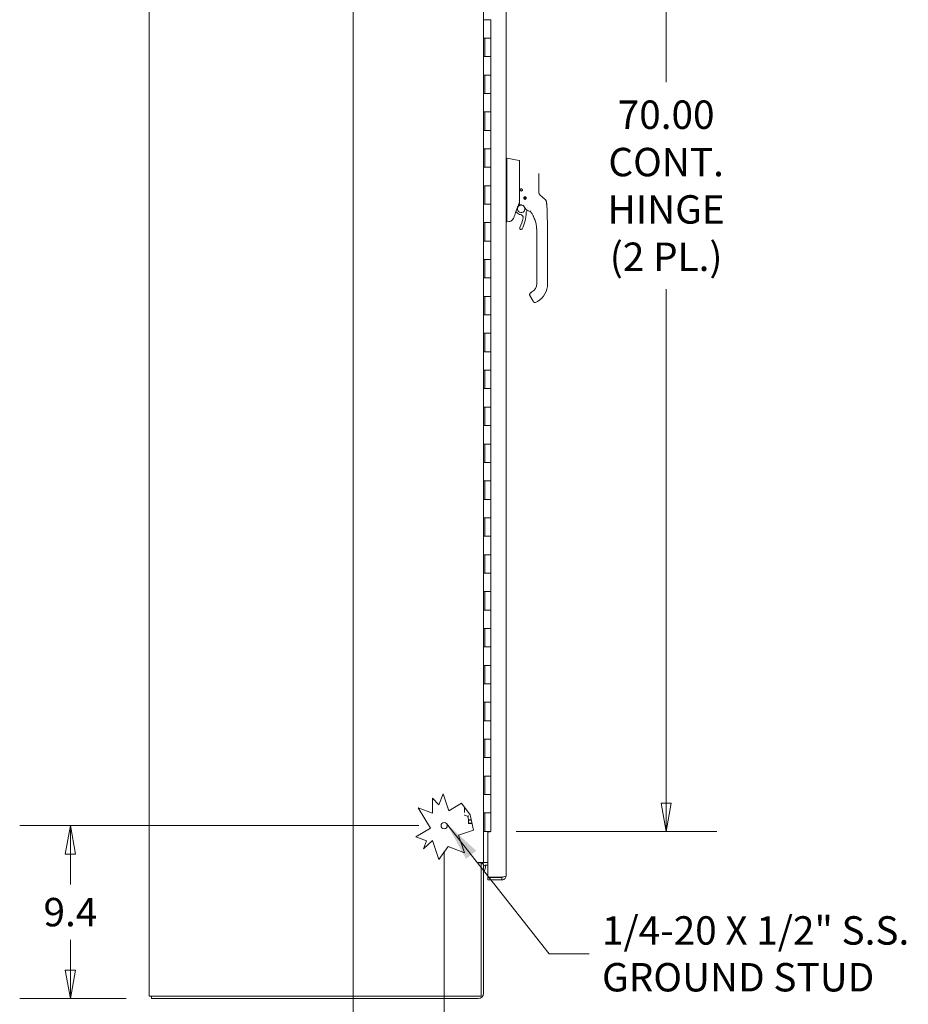
# Model space of a CAD drawing. Units: inches. Extents: x 14 to 361, y 7 to 223.
# Drawn here: x 14 to 62, y 90 to 144 of the extents above; entities that cross this region are included whole.
import ezdxf

# ---------------------------------------------------------------- set-up
doc = ezdxf.new("R2010")
doc.units = ezdxf.units.IN
doc.header["$LTSCALE"] = 22
doc.header["$MEASUREMENT"] = 0
doc.layers.get('0').update_dxf_attribs({"lineweight": 0})
for name, color, linetype, lineweight in [('Dimension (ANSI)', 7, 'Continuous', 5), ('Section Line (ANSI)', 7, 'Continuous', 5), ('Symbol (ANSI)', 7, 'Continuous', 5), ('Visible (ANSI)', 7, 'Continuous', 5)]:
    doc.layers.add(name, color=color, linetype=linetype, lineweight=lineweight)
doc.styles.add('ROMANS', font='tahoma.ttf')
doc.dimstyles.new('Default (ANSI)', dxfattribs={"dimscale": 22, "dimtxt": 0.07, "dimasz": 0.07, "dimexe": 0.125, "dimexo": 0.0625, "dimgap": 0.031496, "dimtad": 0, "dimtih": 1, "dimtoh": 1, "dimrnd": 1e-08, "dimzin": 0, "dimdsep": 46, "dimtxsty": 'ROMANS', "dimblk": 'Filled-1', "dimcen": 0.09, "dimdle": 0.393701, "dimclrd": 256, "dimclre": 256, "dimclrt": 256, "dimadec": 0, "dimazin": 0, "dimtfac": 0.928571, "dimtofl": 0, "dimtmove": 0, "dimatfit": 3, "dimfxl": 1, "dimtolj": 1, "dimtzin": 0, "dimlwd": -1, "dimlwe": -1, "dimarcsym": 0})
doc.dimstyles.new('Default (ANSI)$7', dxfattribs={"dimscale": 22, "dimtxt": 0.07, "dimasz": 0.098425, "dimexe": 0.125, "dimexo": 0.0625, "dimgap": 0.031496, "dimtad": 0, "dimtih": 1, "dimtoh": 1, "dimrnd": 1e-08, "dimzin": 0, "dimdsep": 46, "dimtxsty": 'ROMANS', "dimblk": 'Filled-1', "dimcen": 0.09, "dimdle": 0.393701, "dimclrd": 256, "dimclre": 256, "dimclrt": 256, "dimadec": 0, "dimazin": 0, "dimtfac": 0.928571, "dimtofl": 0, "dimtmove": 0, "dimatfit": 3, "dimfxl": 1, "dimtolj": 1, "dimtzin": 0, "dimlwd": -1, "dimlwe": -1, "dimarcsym": 0})

# ---------------------------------------------------------------- blocks, each defined once
blk = doc.blocks.new('Filled-1')
at = {"color": 0}
for p, q in [((0, 0), (-1, 0.179)), ((-1, 0.179), (-1, -0.179)), ((-1, 0), (0, 0)), ((-1, -0.179), (0, 0))]:
    blk.add_line(p, q, dxfattribs=at)
at = {"color": 0, "flags": 128}
blk.add_lwpolyline([(-1, -0.179), (0, 0), (-1, 0.179), (-1, -0.179)], dxfattribs=at)
at = {"color": 0}
blk.add_solid([(-1, -0.179), (0, 0), (-1, 0.179), (-1, -0.179)], dxfattribs=at)
blk = doc.blocks.new('*D8')
at = {"layer": 'Defpoints', "color": 0, "transparency": 16777216}
for p in [(36.781, 100.07), (16.521, 90.695), (20.924, 90.695)]:
    blk.add_point(p, dxfattribs=at)
at = {"layer": 'Dimension (ANSI)', "transparency": 16777216}
for p, q in [((35.406, 100.07), (13.771, 100.07)), ((16.521, 98.53), (16.521, 96.876)), ((16.521, 92.235), (16.521, 93.89)), ((19.549, 90.695), (13.771, 90.695))]:
    blk.add_line(p, q, dxfattribs=at)
at = {"layer": 'Dimension (ANSI)', "transparency": 16777216, "xscale": 1.54000000655651, "yscale": 1.54000000655651, "zscale": 1.54000000655651}
for p, rotation in [((16.521, 100.07), 90), ((16.521, 90.695), 270)]:
    blk.add_blockref('Filled-1', p, dxfattribs=dict(at, rotation=rotation))
at = {"layer": 'Dimension (ANSI)', "transparency": 16777216, "insert": (16.521, 95.383), "char_height": 1.54, "attachment_point": 5, "style": 'ROMANS'}
blk.add_mtext('\\A1;9.4', dxfattribs=at)
blk = doc.blocks.new('*D14')
at = {"layer": 'Defpoints', "color": 0, "transparency": 16777216}
for p in [(39.31, 169.758), (39.31, 99.758), (48.814, 99.758)]:
    blk.add_point(p, dxfattribs=at)
at = {"layer": 'Dimension (ANSI)', "transparency": 16777216}
for p, q in [((40.685, 169.758), (51.564, 169.758)), ((48.814, 168.218), (48.814, 140.364)), ((48.814, 101.298), (48.814, 129.152)), ((40.685, 99.758), (51.564, 99.758))]:
    blk.add_line(p, q, dxfattribs=at)
at = {"layer": 'Dimension (ANSI)', "transparency": 16777216, "xscale": 1.54000000655651, "yscale": 1.54000000655651, "zscale": 1.54000000655651}
for p, rotation in [((48.814, 169.758), 90), ((48.814, 99.758), 270)]:
    blk.add_blockref('Filled-1', p, dxfattribs=dict(at, rotation=rotation))
at = {"layer": 'Dimension (ANSI)', "transparency": 16777216, "insert": (48.814, 134.758), "char_height": 1.54, "attachment_point": 5, "style": 'ROMANS'}
blk.add_mtext('\\A1;\\fTahoma|b0|i0;\\H1.5400;70.00\\P\\fTahoma|b0|i0;\\H1.5400;CONT.\\P\\fTahoma|b0|i0;\\H1.5400;HINGE\\P\\fTahoma|b0|i0;\\H1.5400;(2 PL.)', dxfattribs=at)
blk = doc.blocks.new('*D15')
at = {"layer": 'Defpoints', "color": 0, "transparency": 16777216}
for p in [(36.781, 100.07), (38.915, 90.986), (36.781, 86.061)]:
    blk.add_point(p, dxfattribs=at)
at = {"layer": 'Dimension (ANSI)', "transparency": 16777216}
for p, q in [((36.781, 98.695), (36.781, 83.311)), ((38.915, 89.611), (38.915, 83.311)), ((35.241, 86.061), (33.701, 86.061)), ((40.455, 86.061), (42.599, 86.061))]:
    blk.add_line(p, q, dxfattribs=at)
at = {"layer": 'Dimension (ANSI)', "transparency": 16777216, "xscale": 1.54000000655651, "yscale": 1.54000000655651, "zscale": 1.54000000655651}
blk.add_blockref('Filled-1', (36.781, 86.061), dxfattribs=at)
at = {"layer": 'Dimension (ANSI)', "transparency": 16777216, "xscale": 1.54000000655651, "yscale": 1.54000000655651, "zscale": 1.54000000655651, "rotation": 180}
blk.add_blockref('Filled-1', (38.915, 86.061), dxfattribs=at)
at = {"layer": 'Dimension (ANSI)', "transparency": 16777216, "insert": (44.627, 86.061), "char_height": 1.54, "attachment_point": 5, "style": 'ROMANS'}
blk.add_mtext('\\A1;2.1', dxfattribs=at)
blk = doc.blocks.new('2dTransSection1')
at = {"layer": 'Section Line (ANSI)', "linetype": 'Continuous'}
blk.add_line((1.4478, 8.1221), (1.4478, 4.0316), dxfattribs=at)

msp = doc.modelspace()

# ---------------------------------------------------------------- linework, layer by layer
at = {"layer": 'Visible (ANSI)'}
for p, q in [((20.7902, 90.8295), (20.7902, 174.6865)), ((40.1406, 172.1552), (40.1406, 97.3607)), ((38.9152, 171.4455), (38.9152, 98.0705)), ((38.918, 143.758), (38.918, 144.758)), ((38.9866, 143.758), (38.918, 143.758)), ((38.9866, 143.758), (39.3103, 143.758)), ((39.3103, 142.758), (39.3103, 143.758)), ((38.918, 141.758), (38.918, 142.758)), ((38.918, 142.758), (38.9866, 142.758)), ((38.9803, 141.758), (38.9803, 142.758)), ((39.3103, 142.758), (38.9866, 142.758)), ((38.9866, 142.758), (39.3103, 142.758)), ((39.3103, 141.758), (39.3103, 142.758)), ((38.9866, 141.758), (38.918, 141.758)), ((38.9866, 141.758), (39.3103, 141.758)), ((39.3103, 141.758), (38.9866, 141.758)), ((39.3103, 140.758), (39.3103, 141.758)), ((38.918, 139.758), (38.918, 140.758)), ((38.918, 140.758), (38.9866, 140.758)), ((38.9803, 139.758), (38.9803, 140.758)), ((39.3103, 140.758), (38.9866, 140.758)), ((38.9866, 140.758), (39.3103, 140.758)), ((39.3103, 139.758), (39.3103, 140.758)), ((38.9866, 139.758), (38.918, 139.758)), ((38.9866, 139.758), (39.3103, 139.758)), ((39.3103, 139.758), (38.9866, 139.758)), ((39.3103, 138.758), (39.3103, 139.758)), ((38.918, 137.758), (38.918, 138.758)), ((38.918, 138.758), (38.9866, 138.758)), ((38.9803, 137.758), (38.9803, 138.758)), ((39.3103, 138.758), (38.9866, 138.758)), ((38.9866, 138.758), (39.3103, 138.758)), ((39.3103, 137.758), (39.3103, 138.758)), ((38.9866, 137.758), (38.918, 137.758)), ((38.9866, 137.758), (39.3103, 137.758)), ((39.3103, 137.758), (38.9866, 137.758)), ((39.3103, 136.758), (39.3103, 137.758)), ((38.918, 135.758), (38.918, 136.758)), ((38.918, 136.758), (38.9866, 136.758)), ((38.9803, 135.758), (38.9803, 136.758)), ((39.3103, 136.758), (38.9866, 136.758)), ((38.9866, 136.758), (39.3103, 136.758)), ((39.3103, 135.758), (39.3103, 136.758)), ((40.1406, 136.2462), (40.185, 136.2462)), ((40.1852, 136.2462), (40.185, 136.2462)), ((40.8526, 136.1285), (40.1852, 136.2462)), ((40.8689, 135.7507), (40.8689, 136.1091)), ((38.9866, 135.758), (38.918, 135.758)), ((38.9866, 135.758), (39.3103, 135.758)), ((39.3103, 135.758), (38.9866, 135.758)), ((39.3103, 134.758), (39.3103, 135.758)), ((40.8689, 135.7507), (40.8689, 135.4031)), ((40.1852, 135.5483), (40.1852, 134.4842)), ((40.8689, 135.4031), (40.8689, 134.4995)), ((41.9122, 134.7992), (41.9122, 135.4129)), ((38.918, 133.758), (38.918, 134.758)), ((38.918, 134.758), (38.9866, 134.758)), ((38.9803, 133.758), (38.9803, 134.758)), ((39.3103, 134.758), (38.9866, 134.758)), ((38.9866, 134.758), (39.3103, 134.758)), ((39.3103, 133.758), (39.3103, 134.758)), ((40.8689, 134.4995), (40.8689, 133.7427)), ((40.9636, 134.5891), (40.9636, 134.5891)), ((41.9122, 134.4094), (41.9122, 134.7992)), ((40.1852, 134.2537), (40.1852, 132.8493)), ((41.1056, 134.096), (41.1039, 134.0983)), ((41.1043, 134.1003), (41.1066, 134.1019)), ((41.1136, 134.0545), (41.1141, 134.0574)), ((41.1176, 134.0524), (41.1148, 134.0529)), ((41.1279, 134.1353), (41.1284, 134.1381)), ((41.13, 134.1393), (41.1328, 134.1388)), ((41.1526, 134.0288), (41.151, 134.0311)), ((41.1569, 134.0301), (41.1546, 134.0284)), ((41.1714, 134.1473), (41.1738, 134.149)), ((41.1757, 134.1486), (41.1774, 134.1463)), ((41.1984, 134.0382), (41.1955, 134.0387)), ((41.2005, 134.0421), (41.2, 134.0393)), ((41.2107, 134.125), (41.2136, 134.1245)), ((41.2147, 134.1229), (41.2142, 134.12)), ((41.2241, 134.0771), (41.2217, 134.0755)), ((41.2228, 134.0814), (41.2244, 134.0791)), ((42.1148, 134.1324), (41.9735, 134.2667)), ((42.2666, 133.9882), (42.1148, 134.1324)), ((38.9866, 133.758), (38.918, 133.758)), ((38.9866, 133.758), (39.3103, 133.758)), ((39.3103, 133.758), (38.9866, 133.758)), ((39.3103, 132.758), (39.3103, 133.758)), ((41.2727, 133.5989), (41.2727, 133.5989)), ((42.3267, 133.8659), (42.3267, 133.8659)), ((40.6091, 133.4278), (40.6091, 133.4278)), ((40.6545, 133.3111), (40.6545, 133.3111)), ((40.6705, 133.3548), (40.7126, 133.3048)), ((42.3656, 133.3588), (42.3656, 133.3588)), ((38.918, 131.758), (38.918, 132.758)), ((38.918, 132.758), (38.9866, 132.758)), ((38.9803, 131.758), (38.9803, 132.758)), ((39.3103, 132.758), (38.9866, 132.758)), ((38.9866, 132.758), (39.3103, 132.758)), ((39.3103, 131.758), (39.3103, 132.758)), ((40.1406, 132.7974), (40.1841, 132.7974)), ((40.1841, 132.7974), (40.1852, 132.7974)), ((40.2984, 132.8173), (40.1852, 132.7974)), ((40.3127, 132.8198), (40.2984, 132.8173)), ((41.7989, 132.2777), (41.7989, 132.3376)), ((41.7989, 132.2777), (41.7989, 131.6674)), ((42.3895, 131.4115), (42.3895, 132.3376)), ((38.9866, 131.758), (38.918, 131.758)), ((38.9866, 131.758), (39.3103, 131.758)), ((39.3103, 131.758), (38.9866, 131.758)), ((39.3103, 130.758), (39.3103, 131.758)), ((41.7989, 131.569), (41.7989, 131.6674)), ((41.7989, 131.569), (41.7989, 131.4115)), ((41.7989, 131.4115), (41.7989, 130.9588)), ((42.3895, 131.4115), (42.3895, 129.443)), ((41.7989, 130.9588), (41.7989, 130.8604)), ((41.7989, 130.8604), (41.7989, 130.2501)), ((38.918, 129.758), (38.918, 130.758)), ((38.918, 130.758), (38.9866, 130.758)), ((38.9803, 129.758), (38.9803, 130.758)), ((39.3103, 130.758), (38.9866, 130.758)), ((38.9866, 130.758), (39.3103, 130.758)), ((39.3103, 129.758), (39.3103, 130.758)), ((41.7989, 130.2501), (41.7989, 130.1517)), ((38.9866, 129.758), (38.918, 129.758)), ((38.9866, 129.758), (39.3103, 129.758)), ((39.3103, 129.758), (38.9866, 129.758)), ((39.3103, 128.758), (39.3103, 129.758)), ((41.7989, 130.1517), (41.7989, 129.5415)), ((41.7989, 129.5415), (41.7989, 129.443)), ((38.918, 127.758), (38.918, 128.758)), ((38.918, 128.758), (38.9866, 128.758)), ((38.9803, 127.758), (38.9803, 128.758)), ((39.3103, 128.758), (38.9866, 128.758)), ((38.9866, 128.758), (39.3103, 128.758)), ((39.3103, 127.758), (39.3103, 128.758)), ((41.4316, 128.7991), (41.6088, 128.4922)), ((41.543, 128.9998), (41.4748, 128.9604)), ((41.6088, 128.4922), (41.6284, 128.4581)), ((41.8383, 128.4884), (41.736, 128.4293)), ((38.9866, 127.758), (38.918, 127.758)), ((38.9866, 127.758), (39.3103, 127.758)), ((39.3103, 127.758), (38.9866, 127.758)), ((39.3103, 126.758), (39.3103, 127.758)), ((38.918, 125.758), (38.918, 126.758)), ((38.918, 126.758), (38.9866, 126.758)), ((38.9803, 125.758), (38.9803, 126.758)), ((39.3103, 126.758), (38.9866, 126.758)), ((38.9866, 126.758), (39.3103, 126.758)), ((39.3103, 125.758), (39.3103, 126.758)), ((38.9866, 125.758), (38.918, 125.758)), ((38.9866, 125.758), (39.3103, 125.758)), ((39.3103, 125.758), (38.9866, 125.758)), ((39.3103, 124.758), (39.3103, 125.758)), ((38.918, 123.758), (38.918, 124.758)), ((38.918, 124.758), (38.9866, 124.758)), ((38.9803, 123.758), (38.9803, 124.758)), ((39.3103, 124.758), (38.9866, 124.758)), ((38.9866, 124.758), (39.3103, 124.758)), ((39.3103, 123.758), (39.3103, 124.758)), ((38.9866, 123.758), (38.918, 123.758)), ((38.9866, 123.758), (39.3103, 123.758)), ((39.3103, 123.758), (38.9866, 123.758)), ((39.3103, 122.758), (39.3103, 123.758)), ((38.918, 121.758), (38.918, 122.758)), ((38.918, 122.758), (38.9866, 122.758)), ((38.9803, 121.758), (38.9803, 122.758)), ((39.3103, 122.758), (38.9866, 122.758)), ((38.9866, 122.758), (39.3103, 122.758)), ((39.3103, 121.758), (39.3103, 122.758)), ((38.9866, 121.758), (38.918, 121.758)), ((38.9866, 121.758), (39.3103, 121.758)), ((39.3103, 121.758), (38.9866, 121.758)), ((39.3103, 120.758), (39.3103, 121.758)), ((38.918, 119.758), (38.918, 120.758)), ((38.918, 120.758), (38.9866, 120.758)), ((38.9803, 119.758), (38.9803, 120.758)), ((39.3103, 120.758), (38.9866, 120.758)), ((38.9866, 120.758), (39.3103, 120.758)), ((39.3103, 119.758), (39.3103, 120.758)), ((38.9866, 119.758), (38.918, 119.758)), ((38.9866, 119.758), (39.3103, 119.758)), ((39.3103, 119.758), (38.9866, 119.758)), ((39.3103, 118.758), (39.3103, 119.758)), ((38.918, 117.758), (38.918, 118.758)), ((38.918, 118.758), (38.9866, 118.758)), ((38.9803, 117.758), (38.9803, 118.758)), ((39.3103, 118.758), (38.9866, 118.758)), ((38.9866, 118.758), (39.3103, 118.758)), ((39.3103, 117.758), (39.3103, 118.758)), ((38.9866, 117.758), (38.918, 117.758)), ((38.9866, 117.758), (39.3103, 117.758)), ((39.3103, 117.758), (38.9866, 117.758)), ((39.3103, 116.758), (39.3103, 117.758)), ((38.918, 115.758), (38.918, 116.758)), ((38.918, 116.758), (38.9866, 116.758)), ((38.9803, 115.758), (38.9803, 116.758)), ((39.3103, 116.758), (38.9866, 116.758)), ((38.9866, 116.758), (39.3103, 116.758)), ((39.3103, 115.758), (39.3103, 116.758)), ((38.9866, 115.758), (38.918, 115.758)), ((38.9866, 115.758), (39.3103, 115.758)), ((39.3103, 115.758), (38.9866, 115.758)), ((39.3103, 114.758), (39.3103, 115.758)), ((38.918, 113.758), (38.918, 114.758)), ((38.918, 114.758), (38.9866, 114.758)), ((38.9803, 113.758), (38.9803, 114.758)), ((39.3103, 114.758), (38.9866, 114.758)), ((38.9866, 114.758), (39.3103, 114.758)), ((39.3103, 113.758), (39.3103, 114.758)), ((38.9866, 113.758), (38.918, 113.758)), ((38.9866, 113.758), (39.3103, 113.758)), ((39.3103, 113.758), (38.9866, 113.758)), ((39.3103, 112.758), (39.3103, 113.758)), ((38.918, 111.758), (38.918, 112.758)), ((38.918, 112.758), (38.9866, 112.758)), ((38.9803, 111.758), (38.9803, 112.758)), ((39.3103, 112.758), (38.9866, 112.758)), ((38.9866, 112.758), (39.3103, 112.758)), ((39.3103, 111.758), (39.3103, 112.758)), ((38.9866, 111.758), (38.918, 111.758)), ((38.9866, 111.758), (39.3103, 111.758)), ((39.3103, 111.758), (38.9866, 111.758)), ((39.3103, 110.758), (39.3103, 111.758)), ((38.918, 109.758), (38.918, 110.758)), ((38.918, 110.758), (38.9866, 110.758)), ((38.9803, 109.758), (38.9803, 110.758)), ((39.3103, 110.758), (38.9866, 110.758)), ((38.9866, 110.758), (39.3103, 110.758)), ((39.3103, 109.758), (39.3103, 110.758)), ((38.9866, 109.758), (38.918, 109.758)), ((38.9866, 109.758), (39.3103, 109.758)), ((39.3103, 109.758), (38.9866, 109.758)), ((39.3103, 108.758), (39.3103, 109.758)), ((38.918, 107.758), (38.918, 108.758)), ((38.918, 108.758), (38.9866, 108.758)), ((38.9803, 107.758), (38.9803, 108.758)), ((39.3103, 108.758), (38.9866, 108.758)), ((38.9866, 108.758), (39.3103, 108.758)), ((39.3103, 107.758), (39.3103, 108.758)), ((38.9866, 107.758), (38.918, 107.758)), ((38.9866, 107.758), (39.3103, 107.758)), ((39.3103, 107.758), (38.9866, 107.758)), ((39.3103, 106.758), (39.3103, 107.758)), ((38.918, 105.758), (38.918, 106.758)), ((38.918, 106.758), (38.9866, 106.758)), ((38.9803, 105.758), (38.9803, 106.758)), ((39.3103, 106.758), (38.9866, 106.758)), ((38.9866, 106.758), (39.3103, 106.758)), ((39.3103, 105.758), (39.3103, 106.758)), ((38.9866, 105.758), (38.918, 105.758)), ((38.9866, 105.758), (39.3103, 105.758)), ((39.3103, 105.758), (38.9866, 105.758)), ((39.3103, 104.758), (39.3103, 105.758)), ((38.918, 103.758), (38.918, 104.758)), ((38.918, 104.758), (38.9866, 104.758)), ((38.9803, 103.758), (38.9803, 104.758)), ((39.3103, 104.758), (38.9866, 104.758)), ((38.9866, 104.758), (39.3103, 104.758)), ((39.3103, 103.758), (39.3103, 104.758)), ((38.9866, 103.758), (38.918, 103.758)), ((38.9866, 103.758), (39.3103, 103.758)), ((39.3103, 103.758), (38.9866, 103.758)), ((39.3103, 102.758), (39.3103, 103.758)), ((38.918, 101.758), (38.918, 102.758)), ((38.918, 102.758), (38.9866, 102.758)), ((38.9803, 101.758), (38.9803, 102.758)), ((39.3103, 102.758), (38.9866, 102.758)), ((38.9866, 102.758), (39.3103, 102.758)), ((39.3103, 101.758), (39.3103, 102.758)), ((36.1483, 101.5646), (36.4889, 101.2005)), ((36.1483, 100.741), (36.1483, 101.5646)), ((36.5003, 101.2073), (36.7232, 101.8005)), ((36.7232, 101.8005), (37.0349, 100.8764)), ((38.9866, 101.758), (38.918, 101.758)), ((38.9866, 101.758), (39.3103, 101.758)), ((39.3103, 101.758), (38.9866, 101.758)), ((39.3103, 100.758), (39.3103, 101.758)), ((35.3808, 101.0294), (36.1483, 100.741)), ((36.0375, 99.9324), (35.3808, 101.0294)), ((36.4889, 101.2005), (36.5003, 101.2073)), ((37.0349, 100.8764), (37.7281, 101.2914)), ((37.7281, 101.2914), (38.1849, 100.665)), ((37.8758, 100.7893), (37.8758, 101.0888)), ((37.8758, 100.7893), (37.8758, 100.789)), ((38.0388, 100.5889), (37.8895, 100.6365)), ((38.0971, 100.4008), (38.0654, 100.5591)), ((38.1199, 100.385), (38.1002, 100.3653)), ((38.2515, 100.3653), (38.1002, 100.3653)), ((38.1002, 100.3653), (38.1002, 100.2078)), ((38.2212, 100.385), (38.1164, 100.385)), ((38.1849, 100.665), (38.3715, 99.8257)), ((38.2031, 100.4107), (38.2031, 100.4107)), ((38.2216, 100.385), (38.2212, 100.385)), ((38.2472, 100.385), (38.2216, 100.385)), ((38.918, 99.758), (38.918, 100.758)), ((38.918, 100.758), (38.9866, 100.758)), ((38.9803, 99.758), (38.9803, 100.758)), ((39.3103, 100.758), (38.9866, 100.758)), ((38.9866, 100.758), (39.3103, 100.758)), ((39.3103, 99.758), (39.3103, 100.758)), ((35.2502, 99.4611), (36.0375, 99.9324)), ((38.3715, 99.8257), (37.566, 99.5541)), ((38.2866, 100.2078), (38.1002, 100.2078)), ((38.1199, 100.1881), (38.1002, 100.2078)), ((38.2909, 100.1881), (38.1199, 100.1881)), ((35.8242, 99.2454), (35.2502, 99.4611)), ((36.1471, 99.2732), (35.6652, 98.8224)), ((36.4972, 98.2352), (36.1471, 99.2732)), ((37.566, 99.5541), (37.8863, 98.6042)), ((38.9152, 99.758), (38.918, 99.758)), ((38.9803, 99.758), (38.918, 99.758)), ((39.3103, 99.758), (38.9803, 99.758)), ((39.2706, 99.7424), (39.1406, 99.7424)), ((39.1406, 97.278), (39.1406, 99.7424)), ((39.2706, 99.758), (39.2706, 99.7424)), ((35.6652, 98.8224), (35.8242, 99.2454)), ((37.0001, 98.9373), (36.4972, 98.2352)), ((37.8863, 98.6042), (37.0001, 98.9373)), ((38.6249, 98.0705), (38.9152, 98.0705)), ((38.7812, 98.0549), (38.6249, 98.0549)), ((38.7812, 98.0549), (38.7812, 90.8295)), ((38.9152, 98.0035), (38.7812, 98.0035)), ((39.0089, 98.0705), (38.9152, 98.0705)), ((38.9152, 98.0035), (38.9152, 90.9857)), ((39.1406, 98.0705), (39.0089, 98.0705)), ((39.1406, 97.9365), (39.0089, 97.9365)), ((39.9128, 97.278), (39.1406, 97.278)), ((39.9128, 97.267), (39.1406, 97.267)), ((39.1406, 97.267), (39.1406, 97.133)), ((39.9128, 97.267), (39.9128, 97.133)), ((39.1406, 97.133), (39.9128, 97.133)), ((20.7902, 90.8295), (21.0804, 90.8295)), ((20.9242, 90.6955), (20.9242, 90.8295)), ((38.7812, 90.8295), (21.0804, 90.8295)), ((20.9242, 90.6955), (38.6249, 90.6955))]:
    msp.add_line(p, q, dxfattribs=at)
for centre, radius in [((41.1642, 134.0887), 0.061), ((41.1642, 134.0887), 0.0394), ((36.7812, 100.0705), 0.1685)]:
    msp.add_circle(centre, radius, dxfattribs=at)
for centre, radius, start, end in [((40.8492, 136.1091), 0.0197, 0.00006, 80.00001), ((40.8807, 136.1032), 0.0118, 73.07321, 180), ((40.0562, 135.5483), 0.129, 0.01037, 3.51015), ((41.1642, 134.0887), 0.0591, 172.94157, 212.05843), ((41.1642, 134.0887), 0.0591, 167.05843, 172.94157), ((41.1642, 134.0887), 0.0591, 127.94157, 167.05843), ((41.1642, 134.0887), 0.0591, 212.05843, 217.94157), ((41.1642, 134.0887), 0.0591, 217.94157, 257.05843), ((41.1642, 134.0887), 0.0591, 122.05843, 127.94157), ((41.1642, 134.0887), 0.0591, 82.94157, 122.05843), ((41.1642, 134.0887), 0.0591, 257.05843, 262.94157), ((41.1642, 134.0887), 0.0591, 262.94157, 302.05843), ((41.1642, 134.0887), 0.0591, 77.05843, 82.94157), ((41.1642, 134.0887), 0.0591, 37.94157, 77.05843), ((41.1642, 134.0887), 0.0591, 302.05843, 307.94157), ((41.1642, 134.0887), 0.0591, 307.94157, 347.05843), ((41.1642, 134.0887), 0.0591, 32.05843, 37.94157), ((41.1642, 134.0887), 0.0591, 352.94157, 32.05843), ((41.1642, 134.0887), 0.0591, 347.05843, 352.94157), ((40.9536, 133.5076), 0.2067, 80.50027, 14.81807), ((40.8042, 134.0143), 0.0787, 269.53159, 269.53237), ((40.9536, 133.5076), 0.2067, 47.08359, 65.75009), ((41.0708, 133.6623), 0.0201, 23.66835, 67.45599), ((41.594, 133.8916), 0.5512, 203.66839, 254.63989), ((40.9536, 133.5076), 0.315, 336.81969, 349.58242), ((55.4302, 127.855), 15.748, 159.74434, 160.82859), ((40.9536, 133.5076), 0.315, 220.08416, 264.1972), ((39.3139, 133.3043), 1.7717, 332.58772, 350.48725), ((40.9059, 133.0375), 0.1575, 350.48725, 84.1972), ((39.3139, 133.3043), 1.9134, 332.58772, 0.04856), ((41.4241, 133.3061), 0.1969, 156.81969, 180.04856), ((41.4427, 133.3408), 0.0201, 37.04967, 74.63982), ((40.114, 132.3377), 1.6849, 34.94792, 37.04929), ((40.114, 132.3377), 1.6849, 34.94791, 37.04932), ((40.9495, 132.456), 0.0709, 152.58772, 332.58772), ((41.2871, 129.443), 0.5118, 300, 0), ((41.2871, 129.443), 1.1024, 300, 0), ((41.6966, 128.4975), 0.0787, 210, 300), ((38.1795, 100.4086), 0.0236, 298.77212, 298.80053), ((38.1795, 100.4086), 0.0236, 346.08399, 346.09125), ((38.6249, 98.0627), 0.00781, 90, 270), ((38.5313, 97.8683), 0.2813, 41.55714, 45.96557), ((39.0089, 97.8427), 0.2277, 90, 135.10435), ((39.0089, 97.8427), 0.0938, 90, 180), ((38.5313, 97.8683), 0.5, 320.15486, 7.83922), ((38.5313, 97.8683), 0.5, 23.74338, 23.85314), ((38.6249, 90.9857), 0.2903, 270, 0)]:
    msp.add_arc(centre, radius, start, end, dxfattribs=at)
for centre, major_axis, ratio, start_param, end_param in [((42.1777, 134.4485), (-0.2378, -0.1395), 0.8320674, 0.199583, 0.2352959), ((42.131, 133.8455), (0.1958, 0.0204), 0.9999986, 0, 0.7074677), ((41.4932, 133.303), (-0.0287, 0.0409), 0.0294732, 4.6128272, 4.6887941), ((39.7318, 132.7974), (0.4534, 0.0534), 0.1629425, 6.1951839, 6.264012)]:
    msp.add_ellipse(centre, major_axis=major_axis, ratio=ratio, start_param=start_param, end_param=end_param, dxfattribs=at)
for points, knots in [([(40.185, 136.2462), (40.1821, 136.2462), (40.18, 136.2416), (40.1764, 136.2212), (40.175, 136.2033), (40.1727, 136.1455), (40.1721, 136.1005), (40.1721, 135.9903), (40.1727, 135.9263), (40.175, 135.8048), (40.1764, 135.7509), (40.18, 135.6494), (40.1821, 135.6027), (40.185, 135.5562)], [-2.7434722, -2.7434722, -2.7434722, -2.7434722, -2.3881903, -2.3881903, -1.9605506, -1.9605506, -1.3719512, -1.3719512, -0.783309, -0.783309, -0.3554091, -0.3554091, 0, 0, 0, 0]), ([(40.8841, 136.1145), (40.8841, 136.1145), (40.8841, 136.1145), (40.8841, 136.1145), (40.8841, 136.1145), (40.8841, 136.1145), (40.8841, 136.1145), (40.8841, 136.1145), (40.8841, 136.1145), (40.8841, 136.1145), (40.8841, 136.1145), (40.8841, 136.1145), (40.8841, 136.1145), (40.8841, 136.1145), (40.8841, 136.1145), (40.8841, 136.1145), (40.8841, 136.1145), (40.8841, 136.1145), (40.8841, 136.1145), (40.8841, 136.1145), (40.8841, 136.1145), (40.8841, 136.1145), (40.8841, 136.1145), (40.8841, 136.1145), (40.8841, 136.1145), (40.8841, 136.1145), (40.8841, 136.1145), (40.8841, 136.1145), (40.8841, 136.1145), (40.8841, 136.1145), (40.8841, 136.1145)], [0.49072591, 0.49072591, 0.49072591, 0.49072591, 0.52380952, 0.52380952, 0.52380952, 0.57142857, 0.57142857, 0.57142857, 0.61904762, 0.61904762, 0.61904762, 0.66666667, 0.66666667, 0.66666667, 0.71428571, 0.71428571, 0.71428571, 0.76190476, 0.76190476, 0.76190476, 0.80952381, 0.80952381, 0.80952381, 0.85714286, 0.85714286, 0.85714286, 0.9047619, 0.9047619, 0.9047619, 0.93806794, 0.93806794, 0.93806794, 0.93806794]), ([(40.9137, 134.4977), (40.911, 134.5019), (40.9087, 134.5066), (40.9071, 134.5118), (40.9054, 134.517), (40.9045, 134.5227), (40.9043, 134.5286), (40.9042, 134.5344), (40.905, 134.5405), (40.9068, 134.5464), (40.9085, 134.5523), (40.9113, 134.5581), (40.9149, 134.5634), (40.9186, 134.5686), (40.9232, 134.5734), (40.9284, 134.5772), (40.9336, 134.581), (40.9395, 134.584), (40.9454, 134.5859), (40.9514, 134.5878), (40.9575, 134.5887), (40.9634, 134.5887)], [0, 0, 0, 0, 0.1428571, 0.1428571, 0.1428571, 0.2857143, 0.2857143, 0.2857143, 0.4285714, 0.4285714, 0.4285714, 0.5714286, 0.5714286, 0.5714286, 0.7142857, 0.7142857, 0.7142857, 0.8571429, 0.8571429, 0.8571429, 1, 1, 1, 1]), ([(40.9634, 134.4706), (40.9577, 134.4706), (40.9522, 134.4714), (40.9471, 134.4729), (40.9419, 134.4744), (40.9371, 134.4765), (40.9328, 134.4791), (40.9286, 134.4817), (40.9249, 134.4847), (40.9217, 134.4878), (40.9185, 134.491), (40.9159, 134.4943), (40.9137, 134.4977)], [0, 0, 0, 0, 0.25, 0.25, 0.25, 0.5, 0.5, 0.5, 0.75, 0.75, 0.75, 1, 1, 1, 1]), ([(40.9634, 134.5887), (40.9696, 134.5887), (40.9757, 134.5877), (40.9815, 134.5859), (40.9873, 134.584), (40.9928, 134.5812), (40.9975, 134.5778), (41.0023, 134.5744), (41.0064, 134.5705), (41.0099, 134.5661), (41.0133, 134.5617), (41.0161, 134.5569), (41.0181, 134.5518), (41.0202, 134.5466), (41.0216, 134.5412), (41.0221, 134.5356), (41.0227, 134.5301), (41.0225, 134.5244), (41.0215, 134.519), (41.0205, 134.5135), (41.0187, 134.5081), (41.0162, 134.5031), (41.0136, 134.4981), (41.0104, 134.4934), (41.0065, 134.4893), (41.0026, 134.4852), (40.9981, 134.4815), (40.9932, 134.4787), (40.9882, 134.4758), (40.9828, 134.4736), (40.9772, 134.4722)], [0, 0, 0, 0, 0.1, 0.1, 0.1, 0.2, 0.2, 0.2, 0.3, 0.3, 0.3, 0.4, 0.4, 0.4, 0.5, 0.5, 0.5, 0.6, 0.6, 0.6, 0.7, 0.7, 0.7, 0.8, 0.8, 0.8, 0.9, 0.9, 0.9, 1, 1, 1, 1]), ([(40.1852, 134.4829), (40.1848, 134.4442), (40.1846, 134.4055), (40.1846, 134.329), (40.1848, 134.2915), (40.1852, 134.2549)], [-0.58964336, -0.58964336, -0.58964336, -0.58964336, -0.29484392, -0.29484392, 0, 0, 0, 0]), ([(40.8682, 134.4108), (40.8676, 134.4127), (40.8667, 134.4144), (40.8653, 134.416), (40.8639, 134.4175), (40.8621, 134.4189), (40.8599, 134.4203), (40.8578, 134.4216), (40.8553, 134.4229), (40.8527, 134.4242)], [0, 0, 0, 0, 0.3333333, 0.3333333, 0.3333333, 0.6666667, 0.6666667, 0.6666667, 1, 1, 1, 1]), ([(40.8682, 134.4108), (40.8685, 134.4097), (40.8687, 134.4077), (40.8689, 134.4031), (40.8689, 134.4005), (40.8689, 134.3982)], [-0.039762874, -0.039762874, -0.039762874, -0.039762874, -0.019191232, -0.019191232, 0, 0, 0, 0]), ([(40.9772, 134.4722), (40.9761, 134.472), (40.9749, 134.4717), (40.9738, 134.4715), (40.9726, 134.4713), (40.9715, 134.4711), (40.9703, 134.471), (40.9692, 134.4709), (40.968, 134.4708), (40.9668, 134.4707), (40.9657, 134.4706), (40.9646, 134.4706), (40.9634, 134.4706)], [0, 0, 0, 0, 0.25, 0.25, 0.25, 0.5, 0.5, 0.5, 0.75, 0.75, 0.75, 0.99771492, 0.99771492, 0.99771492, 0.99771492]), ([(41.0953, 134.0887), (41.0953, 134.0935), (41.0958, 134.0985), (41.097, 134.1039), (41.0982, 134.1092), (41.1001, 134.1148), (41.103, 134.1204), (41.1059, 134.126), (41.1099, 134.1317), (41.1148, 134.1368), (41.1197, 134.1418), (41.1256, 134.1462), (41.1317, 134.1495), (41.1378, 134.1527), (41.1441, 134.1549), (41.1501, 134.1561), (41.1561, 134.1574), (41.1618, 134.1578), (41.1671, 134.1575), (41.1725, 134.1573), (41.1774, 134.1565), (41.182, 134.1553), (41.1866, 134.154), (41.1908, 134.1524), (41.1948, 134.1504), (41.1988, 134.1485), (41.2025, 134.1462), (41.2059, 134.1435), (41.2094, 134.1408), (41.2127, 134.1378), (41.2158, 134.1343), (41.2189, 134.1309), (41.2217, 134.1269), (41.2243, 134.1224), (41.2268, 134.1179), (41.229, 134.1128), (41.2305, 134.1072), (41.2321, 134.1015), (41.2331, 134.0953), (41.2331, 134.0887)], [0, 0, 0, 0, 0.0769231, 0.0769231, 0.0769231, 0.1538462, 0.1538462, 0.1538462, 0.2307692, 0.2307692, 0.2307692, 0.3076923, 0.3076923, 0.3076923, 0.3846154, 0.3846154, 0.3846154, 0.4615385, 0.4615385, 0.4615385, 0.5384615, 0.5384615, 0.5384615, 0.6153846, 0.6153846, 0.6153846, 0.6923077, 0.6923077, 0.6923077, 0.7692308, 0.7692308, 0.7692308, 0.8461538, 0.8461538, 0.8461538, 0.9230769, 0.9230769, 0.9230769, 1, 1, 1, 1]), ([(41.2331, 134.0886), (41.2331, 134.0837), (41.2325, 134.0787), (41.2314, 134.0738), (41.2303, 134.0688), (41.2286, 134.0638), (41.2264, 134.0591), (41.2242, 134.0544), (41.2214, 134.0501), (41.2183, 134.046), (41.2151, 134.042), (41.2114, 134.0383), (41.2073, 134.035), (41.2033, 134.0317), (41.1988, 134.0289), (41.194, 134.0266), (41.1892, 134.0243), (41.184, 134.0225), (41.1784, 134.0213), (41.1728, 134.0201), (41.1669, 134.0196), (41.1609, 134.0199), (41.1549, 134.0202), (41.1489, 134.0213), (41.1433, 134.023), (41.1377, 134.0248), (41.1325, 134.0272), (41.1278, 134.0302), (41.1231, 134.0331), (41.1187, 134.0366), (41.1148, 134.0406), (41.1109, 134.0446), (41.1075, 134.0491), (41.1046, 134.0541), (41.1017, 134.059), (41.0994, 134.0644), (41.0978, 134.0702), (41.0962, 134.076), (41.0953, 134.0822), (41.0953, 134.0887)], [0.00037293, 0.00037293, 0.00037293, 0.00037293, 0.07692308, 0.07692308, 0.07692308, 0.15384615, 0.15384615, 0.15384615, 0.23076923, 0.23076923, 0.23076923, 0.30769231, 0.30769231, 0.30769231, 0.38461538, 0.38461538, 0.38461538, 0.46153846, 0.46153846, 0.46153846, 0.53846154, 0.53846154, 0.53846154, 0.61538462, 0.61538462, 0.61538462, 0.69230769, 0.69230769, 0.69230769, 0.76923077, 0.76923077, 0.76923077, 0.84615385, 0.84615385, 0.84615385, 0.92307692, 0.92307692, 0.92307692, 1, 1, 1, 1]), ([(41.9676, 134.2725), (41.9655, 134.2747), (41.9634, 134.277), (41.9612, 134.2794), (41.9591, 134.2818), (41.957, 134.2843), (41.9549, 134.287), (41.9528, 134.2897), (41.9506, 134.2925), (41.9485, 134.2956), (41.9463, 134.2986), (41.9441, 134.3019), (41.9419, 134.3054), (41.9397, 134.3089), (41.9375, 134.3127), (41.9353, 134.3168), (41.9332, 134.3209), (41.931, 134.3254), (41.9289, 134.3302), (41.9268, 134.335), (41.9247, 134.3402), (41.9228, 134.3458), (41.9208, 134.3514), (41.9191, 134.3575), (41.9175, 134.3641), (41.916, 134.3706), (41.9146, 134.3777), (41.9137, 134.3852), (41.9128, 134.3928), (41.9122, 134.4009), (41.9122, 134.4094)], [0, 0, 0, 0, 0.1, 0.1, 0.1, 0.2, 0.2, 0.2, 0.3, 0.3, 0.3, 0.4, 0.4, 0.4, 0.5, 0.5, 0.5, 0.6, 0.6, 0.6, 0.7, 0.7, 0.7, 0.8, 0.8, 0.8, 0.9, 0.9, 0.9, 0.99999986, 0.99999986, 0.99999986, 0.99999986]), ([(42.2667, 133.9882), (42.2848, 133.971), (42.3004, 133.9491), (42.3192, 133.907), (42.3248, 133.8864), (42.3269, 133.8658)], [0, 0, 0, 0, 0.19370845, 0.19370845, 0.35195231, 0.35195231, 0.35195231, 0.35195231]), ([(40.8795, 133.7309), (40.8782, 133.731), (40.8769, 133.7314), (40.8743, 133.7326), (40.873, 133.7336), (40.871, 133.7358), (40.8702, 133.7371), (40.8692, 133.7398), (40.8689, 133.7412), (40.8689, 133.7427)], [0, 0, 0, 0, 0.010213571, 0.010213571, 0.021888929, 0.021888929, 0.03336269, 0.03336269, 0.044191297, 0.044191297, 0.044191297, 0.044191297]), ([(40.8795, 133.7309), (40.8805, 133.7308), (40.8815, 133.7307), (40.8836, 133.7305), (40.8846, 133.7304), (40.8856, 133.7303)], [-0.015527289, -0.015527289, -0.015527289, -0.015527289, -0.007755912, -0.007755912, -0.000000084, -0.000000084, -0.000000084, -0.000000084]), ([(42.3656, 133.3588), (42.3646, 133.4158), (42.3618, 133.4738), (42.3578, 133.5317), (42.3539, 133.5896), (42.3488, 133.6472), (42.3434, 133.7032), (42.338, 133.7592), (42.3323, 133.8136), (42.3268, 133.8658)], [0, 0, 0, 0, 0.33333333, 0.33333333, 0.33333333, 0.66666667, 0.66666667, 0.66666667, 1, 1, 1, 1]), ([(42.3269, 133.8658), (42.3438, 133.7025), (42.3616, 133.539), (42.3653, 133.3716), (42.3654, 133.3682), (42.3655, 133.3637), (42.3655, 133.3627), (42.3655, 133.3612), (42.3655, 133.3607), (42.3656, 133.3599), (42.3656, 133.3596), (42.3656, 133.3593), (42.3656, 133.3591), (42.3656, 133.3589), (42.3656, 133.3589), (42.3656, 133.3588)], [0, 0, 0, 0, 1.2504017, 1.2504017, 1.2762924, 1.2762924, 1.2841049, 1.2841049, 1.2880112, 1.2880112, 1.2899643, 1.2899643, 1.2909408, 1.2909408, 1.2914291, 1.2914291, 1.2914291, 1.2914291]), ([(40.5555, 133.0266), (40.5443, 132.9944), (40.5277, 132.9637), (40.4863, 132.9104), (40.4612, 132.8871), (40.4057, 132.8498), (40.3745, 132.8355), (40.3325, 132.8238), (40.3227, 132.8216), (40.3127, 132.8198)], [0.0000069, 0.0000069, 0.0000069, 0.0000069, 0.25938854, 0.25938854, 0.51413678, 0.51413678, 0.76905127, 0.76905127, 0.84596412, 0.84596412, 0.84596412, 0.84596412]), ([(40.6569, 133.3177), (40.657, 133.3173), (40.657, 133.317), (40.6573, 133.3152), (40.6573, 133.3138), (40.6571, 133.3106), (40.6567, 133.3088), (40.6561, 133.3071)], [0.020894733, 0.020894733, 0.020894733, 0.020894733, 0.023788424, 0.023788424, 0.034584926, 0.034584926, 0.048126397, 0.048126397, 0.048126397, 0.048126397]), ([(41.4387, 133.3788), (41.4385, 133.3791), (41.4384, 133.3793), (41.4382, 133.3795), (41.4329, 133.3862), (41.4267, 133.394), (41.4194, 133.403)], [0.6568191, 0.6568191, 0.6568191, 0.6568191, 0.66666667, 0.66666667, 0.66666667, 0.95336773, 0.95336773, 0.95336773, 0.95336773]), ([(41.4972, 133.2997), (41.5136, 133.2762), (41.5294, 133.2522), (41.5598, 133.2034), (41.5743, 133.1786), (41.5882, 133.1534)], [-0.43887511, -0.43887511, -0.43887511, -0.43887511, -0.21943725, -0.21943725, -0.00000109, -0.00000109, -0.00000109, -0.00000109]), ([(41.5882, 133.1534), (41.5962, 133.1391), (41.6058, 133.1211), (41.6265, 133.0804), (41.6375, 133.0578), (41.6485, 133.0336)], [-0.46247686, -0.46247686, -0.46247686, -0.46247686, -0.22996541, -0.22996541, 0, 0, 0, 0]), ([(41.7989, 132.3376), (41.7989, 132.3714), (41.7979, 132.4072), (41.7954, 132.4458), (41.793, 132.4843), (41.7889, 132.5254), (41.7832, 132.5671), (41.7775, 132.6088), (41.7701, 132.6509), (41.761, 132.6928), (41.752, 132.7347), (41.7414, 132.7763), (41.7294, 132.8167), (41.7174, 132.8572), (41.704, 132.8964), (41.6903, 132.9328), (41.6766, 132.9691), (41.6626, 133.0025), (41.6485, 133.0336)], [0, 0, 0, 0, 0.1666667, 0.1666667, 0.1666667, 0.3333333, 0.3333333, 0.3333333, 0.5, 0.5, 0.5, 0.6666667, 0.6666667, 0.6666667, 0.8333333, 0.8333333, 0.8333333, 1, 1, 1, 1]), ([(41.6796, 132.9605), (41.6875, 132.9405), (41.6952, 132.9199), (41.7038, 132.8957), (41.705, 132.8924), (41.7061, 132.889)], [-1.48382687, -1.48382687, -1.48382687, -1.48382687, -1.31259975, -1.31259975, -1.28545007, -1.28545007, -1.28545007, -1.28545007]), ([(42.3656, 133.3588), (42.3656, 133.3588), (42.3656, 133.3588), (42.3656, 133.3588), (42.3656, 133.3588), (42.3656, 133.3586), (42.3656, 133.3585), (42.3656, 133.3581), (42.3656, 133.3578), (42.3656, 133.357), (42.3656, 133.3565), (42.3656, 133.3547), (42.3657, 133.3534), (42.3659, 133.3384), (42.3661, 133.3246), (42.3688, 133.1608), (42.3714, 133.0107), (42.3775, 132.8117), (42.3791, 132.762), (42.3814, 132.696), (42.3819, 132.6795), (42.3852, 132.5806), (42.3878, 132.499), (42.3891, 132.4023), (42.3893, 132.3869), (42.3894, 132.3658), (42.3894, 132.36), (42.3895, 132.3499), (42.3895, 132.3456), (42.3895, 132.3402), (42.3895, 132.3392), (42.3895, 132.3381), (42.3895, 132.338), (42.3895, 132.3379), (42.3895, 132.3379), (42.3895, 132.3378), (42.3895, 132.3378), (42.3895, 132.3378), (42.3895, 132.3378), (42.3895, 132.3376), (42.3895, 132.3376), (42.3895, 132.3376), (42.3895, 132.3376), (42.3895, 132.3376), (42.3895, 132.3376), (42.3895, 132.3376), (42.3895, 132.3376), (42.3895, 132.3376), (42.3895, 132.3376), (42.3895, 132.3376), (42.3895, 132.3376), (42.3895, 132.3376), (42.3895, 132.3376), (42.3895, 132.3376), (42.3895, 132.3376), (42.3895, 132.3376), (42.3895, 132.3376), (42.3895, 132.3377), (42.3895, 132.3377), (42.3895, 132.3377), (42.3895, 132.3377), (42.3895, 132.3377)], [0, 0, 0, 0, 0.000031, 0.000031, 0.0001549, 0.0001549, 0.0011465, 0.0011465, 0.0031295, 0.0031295, 0.0070956, 0.0070956, 0.016929, 0.016929, 0.1218188, 0.1218188, 1.265108, 1.265108, 1.6459281, 1.6459281, 1.7728464, 1.7728464, 2.4081109, 2.4081109, 2.5271137, 2.5271137, 2.5717339, 2.5717339, 2.6051987, 2.6051987, 2.6131309, 2.6131309, 2.6136267, 2.6136267, 2.6138746, 2.6138746, 2.6139985, 2.6139985, 2.614123, 2.614123, 2.6159318, 2.6159318, 2.617915, 2.617915, 2.6218811, 2.6218811, 2.6377455, 2.6377455, 2.6694743, 2.6694743, 2.7963895, 2.7963895, 2.891576, 2.891576, 2.9094234, 2.9094234, 2.9133895, 2.9133895, 2.9153749, 2.9153749, 2.9154032, 2.9154032, 2.9154032, 2.9154032]), ([(40.1841, 132.844), (40.1821, 132.8389), (40.1803, 132.833), (40.1776, 132.8203), (40.177, 132.8146), (40.177, 132.8055), (40.1776, 132.8021), (40.1803, 132.7979), (40.1823, 132.7974), (40.1841, 132.7974)], [-0.15703899, -0.15703899, -0.15703899, -0.15703899, -0.11893048, -0.11893048, -0.07913277, -0.07913277, -0.03979307, -0.03979307, 0, 0, 0, 0]), ([(41.7988, 132.3564), (41.7987, 132.3672), (41.7985, 132.3783), (41.7971, 132.4216), (41.7952, 132.4539), (41.7918, 132.4927), (41.7912, 132.4993), (41.7905, 132.5058)], [0, 0, 0, 0, 0.08582452, 0.08582452, 0.33455491, 0.33455491, 0.38506689, 0.38506689, 0.38506689, 0.38506689]), ([(41.7967, 132.4231), (41.797, 132.4187), (41.7972, 132.4145), (41.7977, 132.401), (41.798, 132.3926), (41.7985, 132.3757), (41.7986, 132.3684), (41.7988, 132.3588), (41.7988, 132.3564), (41.7989, 132.3564)], [-0.40449812, -0.40449812, -0.40449812, -0.40449812, -0.36176659, -0.36176659, -0.26146773, -0.26146773, -0.12760908, -0.12760908, -0.00013437, -0.00013437, -0.00013437, -0.00013437]), ([(41.4748, 128.9604), (41.4725, 128.9591), (41.4701, 128.9576), (41.4678, 128.956), (41.4654, 128.9544), (41.4629, 128.9526), (41.4605, 128.9507), (41.458, 128.9487), (41.4556, 128.9466), (41.453, 128.9443), (41.4505, 128.9419), (41.448, 128.9393), (41.4455, 128.9365), (41.443, 128.9336), (41.4404, 128.9305), (41.438, 128.9271), (41.4355, 128.9237), (41.4332, 128.92), (41.4309, 128.9159), (41.4286, 128.9118), (41.4264, 128.9073), (41.4244, 128.9024), (41.4224, 128.8974), (41.4206, 128.892), (41.4191, 128.8862), (41.4177, 128.8803), (41.4167, 128.8741), (41.4161, 128.8674), (41.4156, 128.8607), (41.4156, 128.8536), (41.4164, 128.8459), (41.4172, 128.8382), (41.4189, 128.8298), (41.4215, 128.8219), (41.424, 128.8139), (41.4274, 128.8064), (41.4316, 128.7991)], [0, 0, 0, 0, 0.08333333, 0.08333333, 0.08333333, 0.16666667, 0.16666667, 0.16666667, 0.25, 0.25, 0.25, 0.33333333, 0.33333333, 0.33333333, 0.41666667, 0.41666667, 0.41666667, 0.5, 0.5, 0.5, 0.58333333, 0.58333333, 0.58333333, 0.66666667, 0.66666667, 0.66666667, 0.75, 0.75, 0.75, 0.83333333, 0.83333333, 0.83333333, 0.91666667, 0.91666667, 0.91666667, 1, 1, 1, 1]), ([(37.8895, 100.6365), (37.8875, 100.6371), (37.8855, 100.6381), (37.8827, 100.6402), (37.8816, 100.6412), (37.8792, 100.644), (37.8781, 100.6458), (37.8768, 100.6491), (37.8764, 100.6503), (37.8759, 100.6527), (37.8758, 100.6537), (37.8758, 100.6549), (37.8758, 100.6551), (37.8758, 100.6552), (37.8758, 100.6552), (37.8758, 100.6552), (37.8758, 100.6552), (37.8758, 100.6552), (37.8758, 100.6552), (37.8758, 100.6552)], [0, 0, 0, 0, 0.016153271, 0.016153271, 0.027221672, 0.027221672, 0.043631727, 0.043631727, 0.053613532, 0.053613532, 0.061749746, 0.061749746, 0.062765809, 0.062765809, 0.06286106, 0.06286106, 0.062885981, 0.062885981, 0.062898441, 0.062898441, 0.062898441, 0.062898441]), ([(38.0654, 100.5591), (38.0646, 100.5632), (38.063, 100.5673), (38.0588, 100.5747), (38.056, 100.5781), (38.0496, 100.5837), (38.0459, 100.586), (38.0409, 100.5881), (38.0398, 100.5885), (38.0388, 100.5889)], [0, 0, 0, 0, 0.03236728, 0.03236728, 0.06487764, 0.06487764, 0.09738282, 0.09738282, 0.10601145, 0.10601145, 0.10601145, 0.10601145]), ([(38.0765, 100.5768), (38.0728, 100.5763), (38.0698, 100.5765), (38.0673, 100.5772), (38.0649, 100.5779), (38.063, 100.5791), (38.0617, 100.5807)], [0, 0, 0, 0, 0.00039760036, 0.00039760036, 0.00039760036, 0.00079519977, 0.00079519977, 0.00079519977, 0.00079519977]), ([(38.0779, 100.5788), (38.0776, 100.5785), (38.0774, 100.5781), (38.077, 100.5775), (38.0767, 100.5771), (38.0765, 100.5768)], [-0.0081003079, -0.0081003079, -0.0081003079, -0.0081003079, -0.0040495692, -0.0040495692, -0.0000010001, -0.0000010001, -0.0000010001, -0.0000010001]), ([(38.0923, 100.6054), (38.0923, 100.6053), (38.0923, 100.6053), (38.0899, 100.6004), (38.0875, 100.5956), (38.0826, 100.5866), (38.0801, 100.5825), (38.0779, 100.5788)], [-0.082593882, -0.082593882, -0.082593882, -0.082593882, -0.082069657, -0.082069657, -0.041303613, -0.041303613, -0.000000232, -0.000000232, -0.000000232, -0.000000232]), ([(38.1164, 100.385), (38.1152, 100.385), (38.1141, 100.3851), (38.1119, 100.3854), (38.1109, 100.3857), (38.1079, 100.3868), (38.106, 100.3878), (38.1027, 100.3903), (38.1013, 100.3918), (38.0986, 100.3957), (38.0976, 100.3982), (38.0971, 100.4008)], [0, 0, 0, 0, 0.008538841, 0.008538841, 0.016835166, 0.016835166, 0.032651506, 0.032651506, 0.048467844, 0.048467844, 0.068382646, 0.068382646, 0.068382646, 0.068382646]), ([(40.1406, 97.3607), (40.1406, 97.3455), (40.1101, 97.3302), (40.0595, 97.3149), (40.0189, 97.3026), (39.9659, 97.2903), (39.9128, 97.278)], [0, 0, 0, 0, 0.8709453, 0.8709453, 0.8709453, 1.5707963, 1.5707963, 1.5707963, 1.5707963]), ([(39.9128, 97.133), (39.9789, 97.133), (40.0444, 97.1635), (40.087, 97.214), (40.1212, 97.2547), (40.1406, 97.3076), (40.1406, 97.3607)], [0, 0, 0, 0, 0.8709453, 0.8709453, 0.8709453, 1.5707963, 1.5707963, 1.5707963, 1.5707963]), ([(39.9778, 97.2934), (39.9714, 97.2872), (39.9643, 97.2819), (39.9564, 97.2777), (39.943, 97.2707), (39.9279, 97.267), (39.9128, 97.267)], [0.80275662, 0.80275662, 0.80275662, 0.80275662, 1.08733321, 1.08733321, 1.08733321, 1.57079633, 1.57079633, 1.57079633, 1.57079633])]:
    msp.add_open_spline(points, degree=3, knots=knots, dxfattribs=at)
for points in [[(40.1852, 134.4829), (40.1852, 134.4833), (40.1852, 134.4838), (40.1852, 134.4842)], [(40.1852, 134.2537), (40.1852, 134.2541), (40.1852, 134.2545), (40.1852, 134.2549)], [(40.8689, 133.8676), (40.7945, 133.6832), (40.7228, 133.4978), (40.6545, 133.3111)], [(40.9766, 133.7142), (40.9467, 133.7216), (40.9162, 133.7269), (40.8856, 133.7303)], [(41.0785, 133.6808), (41.0557, 133.6903), (41.0325, 133.6985), (41.0088, 133.7055)], [(40.6561, 133.3071), (40.6561, 133.3071), (40.6561, 133.3071), (40.6561, 133.3071)], [(41.4582, 133.3535), (41.4576, 133.3544), (41.4559, 133.3566), (41.4533, 133.36)], [(41.6796, 132.9605), (41.6698, 132.985), (41.6594, 133.0095), (41.6485, 133.0336)], [(41.7862, 132.544), (41.7879, 132.5308), (41.7893, 132.518), (41.7905, 132.5058)], [(41.4161, 128.868), (41.4167, 128.8744), (41.4177, 128.8806), (41.4193, 128.8868)], [(41.445, 128.9359), (41.4473, 128.9386), (41.4499, 128.9413), (41.4525, 128.9438)], [(38.0765, 100.5768), (38.077, 100.5766), (38.0774, 100.5764), (38.0779, 100.5762)], [(38.0779, 100.5762), (38.0827, 100.5741), (38.0875, 100.5722), (38.0922, 100.5707)]]:
    msp.add_open_spline(points, degree=3, dxfattribs=at)

# ---------------------------------------------------------------- block references
at = {"layer": 'Section Line (ANSI)', "xscale": 22, "yscale": 22, "zscale": 22}
msp.add_blockref('2dTransSection1', (0, 0), dxfattribs=at)

# ---------------------------------------------------------------- texts
at = {"layer": 'Symbol (ANSI)', "insert": (45.3385, 93.1218), "char_height": 1.54, "width": 17.027358, "attachment_point": 4, "line_spacing_factor": 0.987884, "style": 'ROMANS'}
msp.add_mtext('\\fTahoma|b0|i0;1/4-20 X 1/2" S.S.\\P\\fTahoma|b0|i0;GROUND STUD', dxfattribs=at)

# ---------------------------------------------------------------- dimensions: what is measured, and where the dimension line sits
at = {"layer": 'Dimension (ANSI)'}
dim = msp.add_linear_dim(base=(48.8145, 99.758), p1=(39.3103, 169.758), p2=(39.3103, 99.758), angle=90, text='\\fTahoma|b0|i0;\\H1.5400;<>\\P\\fTahoma|b0|i0;\\H1.5400;CONT.\\P\\fTahoma|b0|i0;\\H1.5400;HINGE\\P\\fTahoma|b0|i0;\\H1.5400;(2 PL.)', dimstyle='Default (ANSI)', override={"dimgap": 0.031496, "dimdec": 2, "dimtol": 0, "dimlim": 0, "dimtp": 0, "dimtm": 0, "dimtdec": 2, "dimatfit": 1}, dxfattribs=at)
dim.commit()
dim.dimension.update_dxf_attribs({"geometry": '*D14', "text_midpoint": (48.8145, 134.758), "dimtype": 160})
for base, p1, p2, angle, override, picture, middle in [((16.5215, 90.6955), (36.7812, 100.0705), (20.9242, 90.6955), 90, {"dimgap": 0.031496, "dimdec": 1, "dimtol": 0, "dimlim": 0, "dimtp": 0, "dimtm": 0, "dimtdec": 2, "dimatfit": 1}, '*D8', (16.5215, 95.383)), ((36.7812, 86.0611), (38.9152, 90.9857), (36.7812, 100.0705), 180, {"dimgap": 0.031496, "dimtih": 0, "dimtoh": 0, "dimdec": 1, "dimtol": 0, "dimlim": 0, "dimtp": 0, "dimtm": 0, "dimtdec": 1, "dimatfit": 1}, '*D15', (44.6268, 86.0611))]:
    dim = msp.add_linear_dim(base=base, p1=p1, p2=p2, angle=angle, dimstyle='Default (ANSI)', override=override, dxfattribs=at)
    dim.commit()
    dim.dimension.update_dxf_attribs({"geometry": picture, "text_midpoint": middle, "dimtype": 160})

# ---------------------------------------------------------------- leaders
at = {"layer": 'Symbol (ANSI)', "annotation_type": 0, "has_hookline": 1, "hookline_direction": 0, "text_width": 16.6039}
msp.add_leader([(36.9027, 100.1872), (42.4802, 93.1218), (44.6456, 93.1218)], dimstyle='Default (ANSI)$7', override={"dimtad": 0}, dxfattribs=at)

doc.saveas('drawing.dxf')
